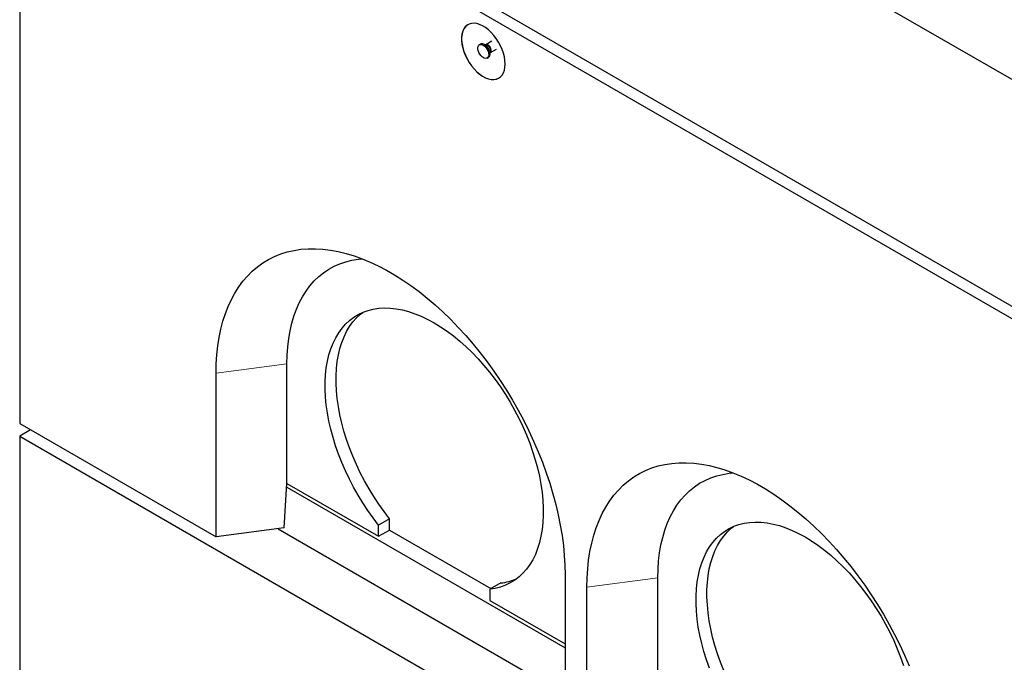
# Model space of a CAD drawing. Units: millimetres. Extents: x 774 to 8710, y 177 to 7196.
# Drawn here: x 4753 to 5391, y 4866 to 5283 of the extents above; entities that cross this region are included whole.
import ezdxf

# ---------------------------------------------------------------- set-up
doc = ezdxf.new("R2010")
doc.units = ezdxf.units.MM
doc.header["$LTSCALE"] = 20
doc.linetypes.add('PHANTOM', pattern=[12.7, 6.35, -1.27, 1.27, -1.27, 1.27, -1.27])

msp = doc.modelspace()

# ---------------------------------------------------------------- linework, layer by layer
at = {"color": 7, "linetype": 'Continuous', "lineweight": 25}
for p, q in [((4752.9, 5615.39), (5954.98, 4921.44)), ((4752.9, 5468.41), (5954.98, 4774.46)), ((4752.9, 5460.25), (4752.9, 5020.95)), ((4752.9, 5460.25), (5954.98, 4766.3)), ((5051.62, 5267), (5050.92, 5266.59)), ((5055.07, 5266.58), (5054.3, 5266.64)), ((5055.15, 5266.62), (5055.05, 5266.58)), ((5058.99, 5268.83), (5055.15, 5266.62)), ((5057.65, 5260.84), (5057.98, 5261.54)), ((5058.05, 5261.58), (5061.89, 5263.8)), ((5055.92, 5257.93), (5056.62, 5258.34)), ((4926.13, 4982.17), (4926.13, 5059.75)), ((4880.18, 4947.47), (4880.18, 5053.62)), ((4752.9, 5020.95), (4880.18, 4947.47)), ((4759.97, 5016.86), (4752.9, 5012.78)), ((4752.9, 5012.78), (5954.98, 4318.84)), ((4752.9, 5012.78), (4752.9, 4735.16)), ((4924.41, 4953.37), (4926.1, 4982.17)), ((4925.96, 4979.83), (5106.45, 4875.63)), ((4926.1, 4982.17), (4926.13, 4982.17)), ((4926.13, 4982.17), (4985.53, 4947.88)), ((4992.61, 4959.3), (4985.53, 4955.22)), ((4992.61, 4951.97), (4992.61, 4959.3)), ((4924.41, 4953.37), (4880.18, 4947.47)), ((4985.53, 4947.88), (4985.53, 4955.22)), ((4920.39, 4952.83), (5106.45, 4845.42)), ((4985.53, 4947.88), (4992.61, 4951.97)), ((4992.61, 4951.97), (5058.38, 4914)), ((5106.45, 4923), (5106.45, 4816.85)), ((5064.73, 4917.66), (5057.66, 4913.58)), ((5120.59, 4808.68), (5120.59, 4914.83)), ((5166.55, 4843.39), (5166.55, 4920.96)), ((5057.66, 4913.58), (5057.66, 4906.25)), ((5057.66, 4906.25), (5106.45, 4878.08))]:
    msp.add_line(p, q, dxfattribs=at)
at = {"color": 8, "linetype": 'PHANTOM', "lineweight": 18}
for p, q in [((4926.13, 5059.75), (4880.18, 5053.62)), ((5166.55, 4920.96), (5120.59, 4914.83))]:
    msp.add_line(p, q, dxfattribs=at)
at = {"color": 7, "linetype": 'Continuous', "lineweight": 25, "flags": 128}
for points in [[(5067.56, 5254.1), (5067.43, 5256.35), (5067.06, 5258.7), (5066.44, 5261.12), (5065.58, 5263.56), (5064.52, 5265.98), (5063.25, 5268.33), (5061.81, 5270.57), (5060.21, 5272.66), (5058.5, 5274.57), (5056.69, 5276.26), (5054.83, 5277.69), (5052.94, 5278.86), (5051.06, 5279.72), (5049.23, 5280.28), (5047.46, 5280.51), (5045.81, 5280.42), (5044.29, 5280.01), (5042.93, 5279.27), (5041.76, 5278.24), (5040.79, 5276.92), (5040.06, 5275.33), (5039.56, 5273.52), (5039.31, 5271.5), (5039.31, 5269.32), (5039.56, 5267.01), (5040.06, 5264.62), (5040.79, 5262.18), (5041.76, 5259.75), (5042.93, 5257.36), (5044.29, 5255.06), (5045.81, 5252.89), (5047.46, 5250.89), (5049.23, 5249.08), (5051.06, 5247.52), (5052.94, 5246.21), (5054.83, 5245.2), (5056.69, 5244.48), (5058.5, 5244.09), (5060.21, 5244.02), (5061.81, 5244.27), (5063.25, 5244.85), (5064.52, 5245.74), (5065.58, 5246.92), (5066.44, 5248.37), (5067.06, 5250.07), (5067.43, 5252), (5067.56, 5254.1)], [(5043.49, 5279.63), (5043, 5279.31), (5041.83, 5278.28), (5040.86, 5276.96), (5040.13, 5275.37), (5039.63, 5273.56), (5039.38, 5271.54), (5039.38, 5269.36), (5039.63, 5267.05), (5040.13, 5264.66), (5040.86, 5262.23), (5041.83, 5259.79), (5043, 5257.4), (5044.36, 5255.1), (5045.88, 5252.93), (5047.53, 5250.93), (5049.3, 5249.13), (5051.13, 5247.56), (5053.01, 5246.26), (5054.9, 5245.24), (5056.77, 5244.53), (5058.57, 5244.13), (5060.28, 5244.06), (5061.88, 5244.31), (5063.32, 5244.89), (5063.49, 5244.98)], [(5053.42, 5266.35), (5054.37, 5265.64), (5055.25, 5264.69), (5056, 5263.56), (5056.56, 5262.33), (5056.88, 5261.1), (5056.94, 5259.95), (5056.75, 5258.97), (5056.3, 5258.24), (5055.65, 5257.81), (5054.82, 5257.71), (5053.9, 5257.94), (5052.93, 5258.5), (5052.01, 5259.33), (5051.19, 5260.38), (5050.53, 5261.58), (5050.08, 5262.82), (5049.89, 5264.02), (5049.95, 5265.09), (5050.28, 5265.95), (5050.83, 5266.54), (5051.58, 5266.81), (5052.46, 5266.75), (5053.42, 5266.35)], [(5054.12, 5266.75), (5055.08, 5266.05), (5055.96, 5265.1), (5056.71, 5263.97), (5057.26, 5262.74), (5057.59, 5261.5), (5057.65, 5260.36), (5057.45, 5259.38), (5057.01, 5258.65), (5056.62, 5258.34)], [(4880.18, 5053.62), (4880.3, 5059.67), (4880.67, 5065.57), (4881.29, 5071.29), (4882.16, 5076.84), (4883.27, 5082.18), (4884.62, 5087.33), (4886.21, 5092.25), (4888.04, 5096.95), (4890.1, 5101.4), (4892.39, 5105.61), (4894.89, 5109.56), (4897.62, 5113.25), (4900.55, 5116.65), (4903.69, 5119.78), (4907.02, 5122.62), (4910.55, 5125.16), (4914.26, 5127.4), (4918.14, 5129.34), (4922.18, 5130.97), (4926.38, 5132.28), (4930.73, 5133.28), (4935.22, 5133.95), (4939.83, 5134.31), (4944.57, 5134.35), (4949.4, 5134.06), (4954.34, 5133.46), (4959.36, 5132.53), (4964.46, 5131.29), (4969.62, 5129.74), (4974.83, 5127.87), (4980.08, 5125.7), (4985.36, 5123.22), (4990.66, 5120.45), (4995.96, 5117.39), (5001.26, 5114.04), (5006.54, 5110.42), (5011.8, 5106.53), (5017.01, 5102.38), (5022.17, 5097.98), (5027.26, 5093.33), (5032.28, 5088.46), (5037.22, 5083.37), (5042.06, 5078.07), (5046.79, 5072.57), (5051.41, 5066.88), (5055.89, 5061.02), (5060.24, 5055.01), (5064.44, 5048.84), (5068.49, 5042.54), (5072.37, 5036.13), (5076.08, 5029.61), (5079.6, 5022.99), (5082.94, 5016.3), (5086.07, 5009.55), (5089.01, 5002.76), (5091.73, 4995.93), (5094.24, 4989.08), (5096.52, 4982.24), (5098.58, 4975.4), (5100.41, 4968.6), (5102, 4961.84), (5103.35, 4955.13), (5104.47, 4948.5), (5105.33, 4941.96), (5105.95, 4935.52), (5106.33, 4929.19), (5106.45, 4923)], [(4926.13, 5059.75), (4926.26, 5065.35), (4926.64, 5070.79), (4927.27, 5076.05), (4928.15, 5081.13), (4929.28, 5086), (4930.66, 5090.66), (4932.27, 5095.09), (4934.12, 5099.28), (4936.21, 5103.22), (4938.52, 5106.89), (4941.05, 5110.3), (4943.79, 5113.43), (4946.74, 5116.26), (4949.89, 5118.8), (4953.23, 5121.04), (4956.75, 5122.97), (4960.44, 5124.59), (4964.3, 5125.89), (4968.3, 5126.86), (4972.45, 5127.51), (4975.12, 5127.76)], [(4985.53, 4955.22), (4982, 4959.85), (4978.6, 4964.64), (4975.35, 4969.57), (4972.26, 4974.62), (4969.35, 4979.77), (4966.62, 4985.02), (4964.09, 4990.33), (4961.75, 4995.69), (4959.63, 5001.09), (4957.72, 5006.49), (4956.04, 5011.89), (4954.58, 5017.27), (4953.36, 5022.6), (4952.39, 5027.87), (4951.65, 5033.05), (4951.16, 5038.14), (4950.91, 5043.11), (4950.92, 5047.94), (4951.17, 5052.62), (4951.67, 5057.13), (4952.42, 5061.46), (4953.4, 5065.59), (4954.63, 5069.51), (4956.09, 5073.2), (4957.78, 5076.65), (4959.7, 5079.84), (4961.83, 5082.77), (4964.17, 5085.43), (4966.71, 5087.81), (4969.45, 5089.89), (4972.37, 5091.67), (4975.46, 5093.15), (4978.71, 5094.32), (4982.12, 5095.17), (4985.66, 5095.7), (4989.33, 5095.92), (4993.11, 5095.82), (4996.99, 5095.39), (5000.96, 5094.65), (5005, 5093.59), (5009.1, 5092.22), (5013.24, 5090.54), (5017.41, 5088.56), (5021.6, 5086.29), (5025.78, 5083.73), (5029.95, 5080.89), (5034.1, 5077.79), (5038.19, 5074.43), (5042.24, 5070.82), (5046.2, 5066.98), (5050.08, 5062.93), (5053.87, 5058.66), (5057.53, 5054.21), (5061.08, 5049.59), (5064.48, 5044.8), (5067.73, 5039.88), (5070.82, 5034.83), (5073.74, 5029.68), (5076.48, 5024.44), (5079.02, 5019.13), (5081.36, 5013.77), (5083.5, 5008.37), (5085.41, 5002.97), (5087.1, 4997.57), (5088.56, 4992.19), (5089.79, 4986.86), (5090.78, 4981.59), (5091.52, 4976.4), (5092.02, 4971.31), (5092.27, 4966.34), (5092.28, 4961.5), (5092.03, 4956.81), (5091.54, 4952.29), (5090.81, 4947.96), (5089.83, 4943.82), (5088.61, 4939.89), (5087.16, 4936.2), (5085.47, 4932.74), (5083.57, 4929.54), (5081.44, 4926.6), (5079.11, 4923.93), (5076.57, 4921.54), (5073.84, 4919.45), (5070.93, 4917.66), (5067.84, 4916.17), (5064.6, 4914.99), (5061.2, 4914.13), (5057.66, 4913.58)], [(4992.61, 4959.3), (4989.07, 4963.93), (4985.67, 4968.72), (4982.42, 4973.65), (4979.34, 4978.7), (4976.42, 4983.85), (4973.69, 4989.1), (4971.16, 4994.41), (4968.82, 4999.77), (4966.7, 5005.17), (4964.79, 5010.57), (4963.11, 5015.97), (4961.65, 5021.35), (4960.44, 5026.68), (4959.46, 5031.95), (4958.72, 5037.13), (4958.23, 5042.22), (4957.99, 5047.19), (4957.99, 5052.02), (4958.24, 5056.7), (4958.74, 5061.22), (4959.49, 5065.55), (4960.47, 5069.68), (4961.7, 5073.59), (4963.16, 5077.28), (4964.85, 5080.73), (4966.77, 5083.92), (4968.9, 5086.86), (4971.24, 5089.51), (4973.79, 5091.89), (4975.26, 5093.07)], [(5120.59, 4914.83), (5120.72, 4920.88), (5121.09, 4926.78), (5121.71, 4932.5), (5122.58, 4938.05), (5123.69, 4943.39), (5125.04, 4948.54), (5126.63, 4953.46), (5128.46, 4958.16), (5130.52, 4962.61), (5132.8, 4966.82), (5135.31, 4970.77), (5138.03, 4974.46), (5140.97, 4977.86), (5144.11, 4980.99), (5147.44, 4983.83), (5150.97, 4986.37), (5154.67, 4988.61), (5158.55, 4990.55), (5162.6, 4992.18), (5166.8, 4993.49), (5171.15, 4994.49), (5175.64, 4995.16), (5180.25, 4995.52), (5184.98, 4995.56), (5189.82, 4995.27), (5194.76, 4994.67), (5199.78, 4993.74), (5204.87, 4992.5), (5210.03, 4990.95), (5215.24, 4989.08), (5220.5, 4986.91), (5225.78, 4984.43), (5231.08, 4981.66), (5236.38, 4978.6), (5241.68, 4975.25), (5246.96, 4971.63), (5252.21, 4967.74), (5257.42, 4963.59), (5262.58, 4959.19), (5267.68, 4954.54), (5272.7, 4949.67), (5277.64, 4944.58), (5282.48, 4939.28), (5287.21, 4933.78), (5291.82, 4928.09), (5296.31, 4922.23), (5300.66, 4916.22), (5304.86, 4910.05), (5308.9, 4903.75), (5312.79, 4897.34), (5316.49, 4890.82), (5320.02, 4884.2), (5323.35, 4877.52), (5326.49, 4870.77), (5329.42, 4863.97)], [(5166.55, 4920.96), (5166.68, 4926.56), (5167.06, 4932), (5167.69, 4937.26), (5168.57, 4942.34), (5169.7, 4947.21), (5171.07, 4951.87), (5172.69, 4956.3), (5174.54, 4960.49), (5176.62, 4964.43), (5178.93, 4968.11), (5181.46, 4971.51), (5184.21, 4974.64), (5187.16, 4977.47), (5190.31, 4980.02), (5193.65, 4982.25), (5197.17, 4984.18), (5200.86, 4985.8), (5204.71, 4987.1), (5208.72, 4988.07), (5212.87, 4988.73), (5215.54, 4988.97)], [(5200.04, 4862.3), (5198.14, 4867.7), (5196.45, 4873.1), (5195, 4878.48), (5193.78, 4883.81), (5192.8, 4889.08), (5192.07, 4894.26), (5191.57, 4899.35), (5191.33, 4904.32), (5191.34, 4909.15), (5191.59, 4913.83), (5192.09, 4918.35), (5192.83, 4922.67), (5193.82, 4926.8), (5195.05, 4930.72), (5196.51, 4934.41), (5198.2, 4937.86), (5200.11, 4941.05), (5202.25, 4943.98), (5204.59, 4946.64), (5207.13, 4949.02), (5209.87, 4951.1), (5212.78, 4952.88), (5215.88, 4954.36), (5219.13, 4955.53), (5222.53, 4956.38), (5226.08, 4956.92), (5229.74, 4957.13), (5233.53, 4957.03), (5237.41, 4956.6), (5241.37, 4955.86), (5245.41, 4954.8), (5249.51, 4953.43), (5253.66, 4951.75), (5257.83, 4949.77), (5262.01, 4947.5), (5266.2, 4944.94), (5270.37, 4942.1), (5274.51, 4939), (5278.61, 4935.64), (5282.65, 4932.03), (5286.62, 4928.19), (5290.5, 4924.14), (5294.28, 4919.87), (5297.95, 4915.42), (5301.49, 4910.8), (5304.9, 4906.02), (5308.15, 4901.09), (5311.24, 4896.04), (5314.16, 4890.89), (5316.9, 4885.65), (5319.44, 4880.34), (5321.78, 4874.98), (5323.91, 4869.58), (5325.83, 4864.18)], [(5209.24, 4860.98), (5207.11, 4866.38), (5205.21, 4871.79), (5203.52, 4877.19), (5202.07, 4882.56), (5200.85, 4887.89), (5199.87, 4893.16), (5199.14, 4898.34), (5198.65, 4903.43), (5198.4, 4908.4), (5198.41, 4913.23), (5198.66, 4917.91), (5199.16, 4922.43), (5199.9, 4926.76), (5200.89, 4930.89), (5202.12, 4934.8), (5203.58, 4938.49), (5205.27, 4941.94), (5207.18, 4945.14), (5209.32, 4948.07), (5211.66, 4950.72), (5214.2, 4953.1), (5215.68, 4954.28)]]:
    msp.add_lwpolyline(points, dxfattribs=at)
at = {"color": 8, "linetype": 'PHANTOM', "lineweight": 18, "flags": 128}
msp.add_lwpolyline([(5056.6, 5266.47), (5057.3, 5265.92), (5057.92, 5265.15), (5058.38, 5264.26), (5058.62, 5263.34), (5058.62, 5262.52), (5058.38, 5261.89), (5058.05, 5261.58)], dxfattribs=at)
at = {"color": 7, "linetype": 'Continuous', "lineweight": 25}
for centre, radius, start, end in [((5052.66, 5264.74), 2.49, 54.07112, 114.61886), ((5061.1, 4953.27), 35.79, 275.81997, 292.85842)]:
    msp.add_arc(centre, radius, start, end, dxfattribs=at)
at = {"color": 8, "linetype": 'PHANTOM', "lineweight": 18}
for centre, radius, start, end in [((5051.57, 5261.2), 6.03, 1.75597, 58.12168), ((5054.02, 5262.61), 4.1, 344.77809, 75.21688), ((5055.75, 5265.37), 1.39, 52.53285, 115.76301)]:
    msp.add_arc(centre, radius, start, end, dxfattribs=at)
at = {"color": 7, "linetype": 'Continuous', "lineweight": 25}
msp.add_open_spline([(5057.98, 5261.54), (5057.98, 5261.53), (5057.96, 5261.51), (5058.02, 5261.55), (5058.06, 5261.58)], degree=3, knots=[0, 0, 0, 0, 0.340833, 1, 1, 1, 1], dxfattribs=at)

doc.saveas('drawing.dxf')
